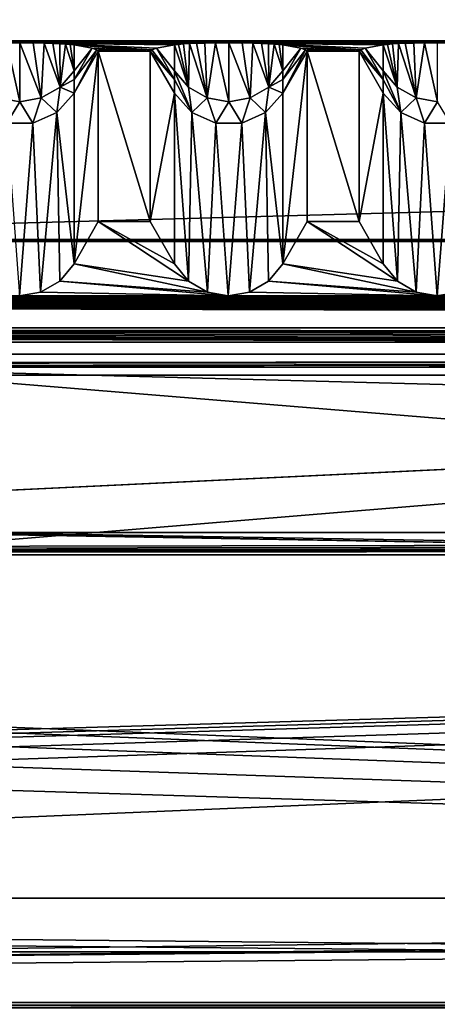
# Model space of a CAD drawing. Units: millimetres. Extents: x -300 to 300, y -508 to 485.
# Drawn here: x -45 to -25, y 392 to 440 of the extents above; entities that cross this region are included whole.
import ezdxf

# ---------------------------------------------------------------- set-up
doc = ezdxf.new("R2010")
doc.units = ezdxf.units.MM
doc.header["$LTSCALE"] = 65.185185
for name, color, linetype in [('1', 7, 'CONTINUOUS'), ('2', 7, 'CONTINUOUS'), ('3', 7, 'CONTINUOUS'), ('358', 7, 'CONTINUOUS'), ('359', 7, 'CONTINUOUS'), ('361', 7, 'CONTINUOUS'), ('362', 7, 'CONTINUOUS'), ('363', 7, 'CONTINUOUS'), ('364', 7, 'CONTINUOUS'), ('365', 7, 'CONTINUOUS'), ('366', 7, 'CONTINUOUS'), ('367', 7, 'CONTINUOUS'), ('368', 7, 'CONTINUOUS'), ('369', 7, 'CONTINUOUS'), ('370', 7, 'CONTINUOUS'), ('372', 7, 'CONTINUOUS'), ('373', 7, 'CONTINUOUS'), ('410', 7, 'CONTINUOUS'), ('423', 7, 'CONTINUOUS'), ('426', 7, 'CONTINUOUS'), ('438', 7, 'CONTINUOUS'), ('439', 7, 'CONTINUOUS'), ('442', 7, 'CONTINUOUS'), ('445', 7, 'CONTINUOUS'), ('446', 7, 'CONTINUOUS'), ('452', 7, 'CONTINUOUS'), ('483', 7, 'CONTINUOUS'), ('485', 7, 'CONTINUOUS'), ('488', 7, 'CONTINUOUS'), ('493', 7, 'CONTINUOUS'), ('496', 7, 'CONTINUOUS'), ('5', 7, 'CONTINUOUS'), ('503', 7, 'CONTINUOUS'), ('7', 7, 'CONTINUOUS'), ('8', 7, 'CONTINUOUS'), ('9', 7, 'CONTINUOUS')]:
    doc.layers.add(name, color=color, linetype=linetype)

msp = doc.modelspace()

# ---------------------------------------------------------------- linework, layer by layer
at = {"layer": '1', "color": 253, "linetype": 'Continuous', "true_color": 0x929eac}
for points in [[(-276, 423.535, -290), (276, 423.535, -290), (-200, 422.951, -256.505), (-276, 423.535, -290)], [(-200, 422.951, -256.505), (276, 423.535, -290), (-198.752, 422.946, -256.17), (-200, 422.951, -256.505)], [(-198.752, 422.946, -256.17), (276, 423.535, -290), (-197.835, 422.93, -255.253), (-198.752, 422.946, -256.17)], [(-197.835, 422.93, -255.253), (276, 423.535, -290), (-197.5, 422.908, -254.005), (-197.835, 422.93, -255.253)], [(276, 423.535, -290), (-80, 422.951, -256.505), (-197.5, 422.908, -254.005), (276, 423.535, -290)], [(-80, 422.951, -256.505), (276, 423.535, -290), (-78.752, 422.946, -256.17), (-80, 422.951, -256.505)], [(-78.752, 422.946, -256.17), (276, 423.535, -290), (-77.835, 422.93, -255.253), (-78.752, 422.946, -256.17)], [(-77.835, 422.93, -255.253), (276, 423.535, -290), (-77.5, 422.908, -254.005), (-77.835, 422.93, -255.253)], [(276, 423.535, -290), (80, 422.951, -256.505), (-77.5, 422.908, -254.005), (276, 423.535, -290)], [(80, 422.951, -256.505), (78.752, 422.946, -256.17), (-77.5, 422.908, -254.005), (80, 422.951, -256.505)], [(78.752, 422.946, -256.17), (77.835, 422.93, -255.253), (-77.5, 422.908, -254.005), (78.752, 422.946, -256.17)], [(77.5, 422.908, -254.005), (-77.5, 415.506, 170.93), (77.835, 422.93, -255.253), (77.5, 422.908, -254.005)], [(77.835, 422.93, -255.253), (-77.5, 415.506, 170.93), (-77.5, 422.908, -254.005), (77.835, 422.93, -255.253)], [(-16.074, 414.483, 229.704), (-77.5, 415.506, 170.93), (77.5, 422.908, -254.005), (-16.074, 414.483, 229.704)], [(-16.9, 414.392, 234.92), (-284, 413.939, 260.916), (-78.752, 415.469, 173.095), (-16.9, 414.392, 234.92)], [(-77.835, 415.485, 172.178), (-16.9, 414.392, 234.92), (-78.752, 415.469, 173.095), (-77.835, 415.485, 172.178)], [(-77.5, 415.506, 170.93), (-16.9, 414.392, 234.92), (-77.835, 415.485, 172.178), (-77.5, 415.506, 170.93)], [(-16.074, 414.483, 229.704), (-16.9, 414.392, 234.92), (-77.5, 415.506, 170.93), (-16.074, 414.483, 229.704)], [(-16.9, 414.392, 234.92), (-16.074, 414.301, 240.137), (-284, 413.939, 260.916), (-16.9, 414.392, 234.92)], [(-16.074, 414.301, 240.137), (-13.672, 414.219, 244.849), (-284, 413.939, 260.916), (-16.074, 414.301, 240.137)], [(-13.672, 414.219, 244.849), (-9.931, 414.154, 248.591), (-284, 413.939, 260.916), (-13.672, 414.219, 244.849)], [(-9.931, 414.154, 248.591), (-5.218, 414.112, 250.992), (-284, 413.939, 260.916), (-9.931, 414.154, 248.591)], [(-5.218, 414.112, 250.992), (0, 414.097, 251.818), (-284, 413.939, 260.916), (-5.218, 414.112, 250.992)], [(-284, 413.939, 260.916), (0, 414.097, 251.818), (284, 413.939, 260.916), (-284, 413.939, 260.916)]]:
    msp.add_3dface(points, dxfattribs=at)
at = {"layer": '2', "color": 253, "linetype": 'Continuous', "true_color": 0x929eac}
for points in [[(-25, 438.445, -284.74), (-15, 438.445, -284.74), (-276, 438.533, -289.739), (-25, 438.445, -284.74)], [(-276, 438.533, -289.739), (-15, 438.445, -284.74), (-5, 438.445, -284.74), (-276, 438.533, -289.739)], [(-35, 438.445, -284.74), (-25, 438.445, -284.74), (-276, 438.533, -289.739), (-35, 438.445, -284.74)], [(-45, 438.445, -284.74), (-35, 438.445, -284.74), (-276, 438.533, -289.739), (-45, 438.445, -284.74)], [(-55, 438.445, -284.74), (-45, 438.445, -284.74), (-276, 438.533, -289.739), (-55, 438.445, -284.74)], [(276, 438.533, -289.739), (-276, 438.533, -289.739), (275, 438.445, -284.74), (276, 438.533, -289.739)], [(275, 438.445, -284.74), (-276, 438.533, -289.739), (265, 438.445, -284.74), (275, 438.445, -284.74)], [(265, 438.445, -284.74), (-276, 438.533, -289.739), (255, 438.445, -284.74), (265, 438.445, -284.74)], [(255, 438.445, -284.74), (-276, 438.533, -289.739), (245, 438.445, -284.74), (255, 438.445, -284.74)], [(245, 438.445, -284.74), (-276, 438.533, -289.739), (235, 438.445, -284.74), (245, 438.445, -284.74)], [(235, 438.445, -284.74), (-276, 438.533, -289.739), (225, 438.445, -284.74), (235, 438.445, -284.74)], [(225, 438.445, -284.74), (-276, 438.533, -289.739), (215, 438.445, -284.74), (225, 438.445, -284.74)], [(215, 438.445, -284.74), (-276, 438.533, -289.739), (205, 438.445, -284.74), (215, 438.445, -284.74)], [(205, 438.445, -284.74), (-276, 438.533, -289.739), (195, 438.445, -284.74), (205, 438.445, -284.74)], [(195, 438.445, -284.74), (-276, 438.533, -289.739), (185, 438.445, -284.74), (195, 438.445, -284.74)], [(185, 438.445, -284.74), (-276, 438.533, -289.739), (175, 438.445, -284.74), (185, 438.445, -284.74)], [(175, 438.445, -284.74), (-276, 438.533, -289.739), (165, 438.445, -284.74), (175, 438.445, -284.74)], [(165, 438.445, -284.74), (-276, 438.533, -289.739), (155, 438.445, -284.74), (165, 438.445, -284.74)], [(155, 438.445, -284.74), (-276, 438.533, -289.739), (145, 438.445, -284.74), (155, 438.445, -284.74)], [(145, 438.445, -284.74), (-276, 438.533, -289.739), (135, 438.445, -284.74), (145, 438.445, -284.74)], [(135, 438.445, -284.74), (-276, 438.533, -289.739), (125, 438.445, -284.74), (135, 438.445, -284.74)], [(125, 438.445, -284.74), (-276, 438.533, -289.739), (115, 438.445, -284.74), (125, 438.445, -284.74)], [(115, 438.445, -284.74), (-276, 438.533, -289.739), (105, 438.445, -284.74), (115, 438.445, -284.74)], [(105, 438.445, -284.74), (-276, 438.533, -289.739), (95, 438.445, -284.74), (105, 438.445, -284.74)], [(95, 438.445, -284.74), (-276, 438.533, -289.739), (85, 438.445, -284.74), (95, 438.445, -284.74)], [(85, 438.445, -284.74), (-276, 438.533, -289.739), (75, 438.445, -284.74), (85, 438.445, -284.74)], [(75, 438.445, -284.74), (-276, 438.533, -289.739), (65, 438.445, -284.74), (75, 438.445, -284.74)], [(65, 438.445, -284.74), (-276, 438.533, -289.739), (55, 438.445, -284.74), (65, 438.445, -284.74)], [(55, 438.445, -284.74), (-276, 438.533, -289.739), (45, 438.445, -284.74), (55, 438.445, -284.74)], [(45, 438.445, -284.74), (-276, 438.533, -289.739), (35, 438.445, -284.74), (45, 438.445, -284.74)], [(35, 438.445, -284.74), (-276, 438.533, -289.739), (25, 438.445, -284.74), (35, 438.445, -284.74)], [(25, 438.445, -284.74), (-276, 438.533, -289.739), (15, 438.445, -284.74), (25, 438.445, -284.74)], [(15, 438.445, -284.74), (-276, 438.533, -289.739), (5, 438.445, -284.74), (15, 438.445, -284.74)], [(5, 438.445, -284.74), (-276, 438.533, -289.739), (-5, 438.445, -284.74), (5, 438.445, -284.74)], [(-45.626, 438.442, -284.514), (-45, 438.445, -284.74), (-55, 438.445, -284.74), (-45.626, 438.442, -284.514)], [(-35.626, 438.442, -284.514), (-35, 438.445, -284.74), (-45, 438.445, -284.74), (-35.626, 438.442, -284.514)], [(-36.142, 438.432, -283.958), (-35.626, 438.442, -284.514), (-45, 438.445, -284.74), (-36.142, 438.432, -283.958)], [(-36.544, 438.419, -283.235), (-36.142, 438.432, -283.958), (-45, 438.445, -284.74), (-36.544, 438.419, -283.235)], [(-36.875, 438.404, -282.381), (-36.544, 438.419, -283.235), (-45, 438.445, -284.74), (-36.875, 438.404, -282.381)], [(-44.357, 438.441, -284.502), (-36.875, 438.404, -282.381), (-45, 438.445, -284.74), (-44.357, 438.441, -284.502)], [(-37.159, 438.387, -281.384), (-36.875, 438.404, -282.381), (-44.357, 438.441, -284.502), (-37.159, 438.387, -281.384)], [(-37.399, 438.367, -280.243), (-37.159, 438.387, -281.384), (-44.357, 438.441, -284.502), (-37.399, 438.367, -280.243)], [(-37.598, 438.345, -278.943), (-37.399, 438.367, -280.243), (-44.357, 438.441, -284.502), (-37.598, 438.345, -278.943)], [(-43.838, 438.431, -283.926), (-37.598, 438.345, -278.943), (-44.357, 438.441, -284.502), (-43.838, 438.431, -283.926)], [(-43.425, 438.418, -283.163), (-37.598, 438.345, -278.943), (-43.838, 438.431, -283.926), (-43.425, 438.418, -283.163)], [(-38.461, 438.191, -270.141), (-37.598, 438.345, -278.943), (-43.425, 438.418, -283.163), (-38.461, 438.191, -270.141)], [(-43.089, 438.402, -282.269), (-38.461, 438.191, -270.141), (-43.425, 438.418, -283.163), (-43.089, 438.402, -282.269)], [(-42.815, 438.385, -281.276), (-38.461, 438.191, -270.141), (-43.089, 438.402, -282.269), (-42.815, 438.385, -281.276)], [(-38.68, 438.115, -265.741), (-38.461, 438.191, -270.141), (-42.815, 438.385, -281.276), (-38.68, 438.115, -265.741)], [(-42.589, 438.366, -280.174), (-38.68, 438.115, -265.741), (-42.815, 438.385, -281.276), (-42.589, 438.366, -280.174)], [(-38.753, 438.038, -261.339), (-38.68, 438.115, -265.741), (-42.589, 438.366, -280.174), (-38.753, 438.038, -261.339)], [(-42.402, 438.345, -278.943), (-38.753, 438.038, -261.339), (-42.589, 438.366, -280.174), (-42.402, 438.345, -278.943)], [(-41.539, 438.191, -270.141), (-38.753, 438.038, -261.339), (-42.402, 438.345, -278.943), (-41.539, 438.191, -270.141)], [(-25.626, 438.442, -284.514), (-25, 438.445, -284.74), (-35, 438.445, -284.74), (-25.626, 438.442, -284.514)], [(-26.142, 438.432, -283.958), (-25.626, 438.442, -284.514), (-35, 438.445, -284.74), (-26.142, 438.432, -283.958)], [(-26.544, 438.419, -283.235), (-26.142, 438.432, -283.958), (-35, 438.445, -284.74), (-26.544, 438.419, -283.235)], [(-26.875, 438.404, -282.381), (-26.544, 438.419, -283.235), (-35, 438.445, -284.74), (-26.875, 438.404, -282.381)], [(-34.357, 438.441, -284.502), (-26.875, 438.404, -282.381), (-35, 438.445, -284.74), (-34.357, 438.441, -284.502)], [(-27.159, 438.387, -281.384), (-26.875, 438.404, -282.381), (-34.357, 438.441, -284.502), (-27.159, 438.387, -281.384)], [(-27.399, 438.367, -280.243), (-27.159, 438.387, -281.384), (-34.357, 438.441, -284.502), (-27.399, 438.367, -280.243)], [(-27.598, 438.345, -278.943), (-27.399, 438.367, -280.243), (-34.357, 438.441, -284.502), (-27.598, 438.345, -278.943)], [(-33.838, 438.431, -283.926), (-27.598, 438.345, -278.943), (-34.357, 438.441, -284.502), (-33.838, 438.431, -283.926)], [(-33.425, 438.418, -283.163), (-27.598, 438.345, -278.943), (-33.838, 438.431, -283.926), (-33.425, 438.418, -283.163)], [(-28.461, 438.191, -270.141), (-27.598, 438.345, -278.943), (-33.425, 438.418, -283.163), (-28.461, 438.191, -270.141)], [(-33.089, 438.402, -282.269), (-28.461, 438.191, -270.141), (-33.425, 438.418, -283.163), (-33.089, 438.402, -282.269)], [(-32.815, 438.385, -281.276), (-28.461, 438.191, -270.141), (-33.089, 438.402, -282.269), (-32.815, 438.385, -281.276)], [(-28.68, 438.115, -265.741), (-28.461, 438.191, -270.141), (-32.815, 438.385, -281.276), (-28.68, 438.115, -265.741)], [(-32.589, 438.366, -280.174), (-28.68, 438.115, -265.741), (-32.815, 438.385, -281.276), (-32.589, 438.366, -280.174)], [(-28.753, 438.038, -261.339), (-28.68, 438.115, -265.741), (-32.589, 438.366, -280.174), (-28.753, 438.038, -261.339)], [(-32.402, 438.345, -278.943), (-28.753, 438.038, -261.339), (-32.589, 438.366, -280.174), (-32.402, 438.345, -278.943)], [(-31.539, 438.191, -270.141), (-28.753, 438.038, -261.339), (-32.402, 438.345, -278.943), (-31.539, 438.191, -270.141)], [(-41.32, 438.115, -265.741), (-38.753, 438.038, -261.339), (-41.539, 438.191, -270.141), (-41.32, 438.115, -265.741)], [(-41.247, 438.038, -261.339), (-38.753, 438.038, -261.339), (-41.32, 438.115, -265.741), (-41.247, 438.038, -261.339)], [(-38.753, 429.895, 206.186), (-38.753, 438.038, -261.339), (-41.247, 438.038, -261.339), (-38.753, 429.895, 206.186)], [(-41.247, 429.895, 206.186), (-38.753, 429.895, 206.186), (-41.247, 438.038, -261.339), (-41.247, 429.895, 206.186)], [(-31.32, 438.115, -265.741), (-28.753, 438.038, -261.339), (-31.539, 438.191, -270.141), (-31.32, 438.115, -265.741)], [(-31.247, 438.038, -261.339), (-28.753, 438.038, -261.339), (-31.32, 438.115, -265.741), (-31.247, 438.038, -261.339)], [(-28.753, 429.895, 206.186), (-28.753, 438.038, -261.339), (-31.247, 438.038, -261.339), (-28.753, 429.895, 206.186)], [(-31.247, 429.895, 206.186), (-28.753, 429.895, 206.186), (-31.247, 438.038, -261.339), (-31.247, 429.895, 206.186)], [(284, 429.024, 256.178), (-284, 429.024, 256.178), (284, 428.937, 261.178), (284, 429.024, 256.178)], [(284, 428.937, 261.178), (-284, 429.024, 256.178), (-284, 428.937, 261.178), (284, 428.937, 261.178)]]:
    msp.add_3dface(points, dxfattribs=at)
at = {"layer": '3', "color": 253, "linetype": 'Continuous', "true_color": 0x929eac}
for points in [[(-284, 413.939, 260.916), (284, 413.939, 260.916), (-284, 428.937, 261.178), (-284, 413.939, 260.916)], [(284, 413.939, 260.916), (284, 428.937, 261.178), (-284, 428.937, 261.178), (284, 413.939, 260.916)]]:
    msp.add_3dface(points, dxfattribs=at)
at = {"layer": '358', "color": 253, "linetype": 'Continuous', "true_color": 0x929eac}
for points in [[(-43.237, 435.111, -261.39), (-42.402, 427.86, 208.151), (-42.402, 436.038, -261.374), (-43.237, 435.111, -261.39)], [(-44.376, 434.604, -261.399), (-44.008, 426.506, 209.459), (-43.237, 435.111, -261.39), (-44.376, 434.604, -261.399)], [(-44.008, 426.506, 209.459), (-43.088, 427.034, 208.949), (-43.237, 435.111, -261.39), (-44.008, 426.506, 209.459)], [(-43.088, 427.034, 208.949), (-42.402, 427.86, 208.151), (-43.237, 435.111, -261.39), (-43.088, 427.034, 208.949)], [(-45.624, 434.604, -261.399), (-45.019, 426.334, 209.624), (-44.376, 434.604, -261.399), (-45.624, 434.604, -261.399)], [(-45.019, 426.334, 209.624), (-44.008, 426.506, 209.459), (-44.376, 434.604, -261.399), (-45.019, 426.334, 209.624)]]:
    msp.add_3dface(points, dxfattribs=at)
at = {"layer": '359', "color": 253, "linetype": 'Continuous', "true_color": 0x929eac}
for points in [[(-41.247, 429.895, 206.186), (-41.247, 438.038, -261.339), (-42.402, 427.86, 208.151), (-41.247, 429.895, 206.186)], [(-42.402, 427.86, 208.151), (-41.247, 438.038, -261.339), (-42.402, 436.038, -261.374), (-42.402, 427.86, 208.151)]]:
    msp.add_3dface(points, dxfattribs=at)
at = {"layer": '361', "color": 253, "linetype": 'Continuous', "true_color": 0x929eac}
for points in [[(-45.626, 438.442, -284.514), (-46.026, 435.803, -273.185), (-45, 435.624, -273.215), (-45.626, 438.442, -284.514)], [(-45, 438.445, -284.74), (-45.626, 438.442, -284.514), (-45, 435.624, -273.215), (-45, 438.445, -284.74)], [(-44.357, 438.441, -284.502), (-45, 438.445, -284.74), (-43.974, 435.803, -273.185), (-44.357, 438.441, -284.502)], [(-45, 438.445, -284.74), (-45, 435.624, -273.215), (-43.974, 435.803, -273.185), (-45, 438.445, -284.74)], [(-43.838, 438.431, -283.926), (-44.357, 438.441, -284.502), (-43.974, 435.803, -273.185), (-43.838, 438.431, -283.926)], [(-43.838, 438.431, -283.926), (-43.974, 435.803, -273.185), (-43.072, 436.316, -273.099), (-43.838, 438.431, -283.926)], [(-43.425, 438.418, -283.163), (-43.838, 438.431, -283.926), (-43.072, 436.316, -273.099), (-43.425, 438.418, -283.163)], [(-43.089, 438.402, -282.269), (-43.425, 438.418, -283.163), (-43.072, 436.316, -273.099), (-43.089, 438.402, -282.269)], [(-42.815, 438.385, -281.276), (-43.089, 438.402, -282.269), (-43.072, 436.316, -273.099), (-42.815, 438.385, -281.276)], [(-42.815, 438.385, -281.276), (-43.072, 436.316, -273.099), (-42.402, 437.104, -272.967), (-42.815, 438.385, -281.276)], [(-42.589, 438.366, -280.174), (-42.815, 438.385, -281.276), (-42.402, 437.104, -272.967), (-42.589, 438.366, -280.174)], [(-42.402, 438.345, -278.943), (-42.589, 438.366, -280.174), (-42.402, 437.104, -272.967), (-42.402, 438.345, -278.943)], [(-42.402, 437.104, -272.967), (-43.072, 436.316, -273.099), (-42.402, 436.694, -270.224), (-42.402, 437.104, -272.967)], [(-43.072, 436.316, -273.099), (-42.402, 436.038, -261.374), (-42.402, 436.694, -270.224), (-43.072, 436.316, -273.099)], [(-43.974, 435.803, -273.185), (-43.237, 435.111, -261.39), (-43.072, 436.316, -273.099), (-43.974, 435.803, -273.185)], [(-43.237, 435.111, -261.39), (-42.402, 436.038, -261.374), (-43.072, 436.316, -273.099), (-43.237, 435.111, -261.39)], [(-46.026, 435.803, -273.185), (-45.624, 434.604, -261.399), (-45, 435.624, -273.215), (-46.026, 435.803, -273.185)], [(-45.624, 434.604, -261.399), (-44.376, 434.604, -261.399), (-45, 435.624, -273.215), (-45.624, 434.604, -261.399)], [(-45, 435.624, -273.215), (-44.376, 434.604, -261.399), (-43.974, 435.803, -273.185), (-45, 435.624, -273.215)], [(-44.376, 434.604, -261.399), (-43.237, 435.111, -261.39), (-43.974, 435.803, -273.185), (-44.376, 434.604, -261.399)]]:
    msp.add_3dface(points, dxfattribs=at)
at = {"layer": '362', "color": 253, "linetype": 'Continuous', "true_color": 0x929eac}
for points in [[(-41.539, 438.191, -270.141), (-42.402, 438.345, -278.943), (-42.402, 437.104, -272.967), (-41.539, 438.191, -270.141)], [(-41.32, 438.115, -265.741), (-41.539, 438.191, -270.141), (-42.402, 436.694, -270.224), (-41.32, 438.115, -265.741)], [(-41.539, 438.191, -270.141), (-42.402, 437.104, -272.967), (-42.402, 436.694, -270.224), (-41.539, 438.191, -270.141)], [(-41.247, 438.038, -261.339), (-41.32, 438.115, -265.741), (-42.402, 436.038, -261.374), (-41.247, 438.038, -261.339)], [(-42.402, 436.038, -261.374), (-41.32, 438.115, -265.741), (-42.402, 436.694, -270.224), (-42.402, 436.038, -261.374)]]:
    msp.add_3dface(points, dxfattribs=at)
at = {"layer": '363', "color": 253, "linetype": 'Continuous', "true_color": 0x929eac}
for points in [[(-38.753, 438.038, -261.339), (-38.753, 429.895, 206.186), (-37.598, 436.038, -261.374), (-38.753, 438.038, -261.339)], [(-38.753, 429.895, 206.186), (-37.598, 427.86, 208.151), (-37.598, 436.038, -261.374), (-38.753, 429.895, 206.186)]]:
    msp.add_3dface(points, dxfattribs=at)
at = {"layer": '364', "color": 253, "linetype": 'Continuous', "true_color": 0x929eac}
for points in [[(-37.598, 427.86, 208.151), (-36.92, 427.041, 208.942), (-37.598, 436.038, -261.374), (-37.598, 427.86, 208.151)], [(-37.598, 436.038, -261.374), (-36.92, 427.041, 208.942), (-36.763, 435.111, -261.39), (-37.598, 436.038, -261.374)], [(-33.237, 435.111, -261.39), (-32.402, 427.86, 208.151), (-32.402, 436.038, -261.374), (-33.237, 435.111, -261.39)], [(-36.92, 427.041, 208.942), (-36.015, 426.514, 209.451), (-36.763, 435.111, -261.39), (-36.92, 427.041, 208.942)], [(-36.763, 435.111, -261.39), (-36.015, 426.514, 209.451), (-35.624, 434.604, -261.399), (-36.763, 435.111, -261.39)], [(-34.376, 434.604, -261.399), (-34.008, 426.506, 209.459), (-33.237, 435.111, -261.39), (-34.376, 434.604, -261.399)], [(-34.008, 426.506, 209.459), (-33.088, 427.034, 208.949), (-33.237, 435.111, -261.39), (-34.008, 426.506, 209.459)], [(-33.088, 427.034, 208.949), (-32.402, 427.86, 208.151), (-33.237, 435.111, -261.39), (-33.088, 427.034, 208.949)], [(-36.015, 426.514, 209.451), (-35.019, 426.334, 209.624), (-35.624, 434.604, -261.399), (-36.015, 426.514, 209.451)], [(-35.624, 434.604, -261.399), (-35.019, 426.334, 209.624), (-34.376, 434.604, -261.399), (-35.624, 434.604, -261.399)], [(-35.019, 426.334, 209.624), (-34.008, 426.506, 209.459), (-34.376, 434.604, -261.399), (-35.019, 426.334, 209.624)]]:
    msp.add_3dface(points, dxfattribs=at)
at = {"layer": '365', "color": 253, "linetype": 'Continuous', "true_color": 0x929eac}
for points in [[(-31.247, 429.895, 206.186), (-31.247, 438.038, -261.339), (-32.402, 427.86, 208.151), (-31.247, 429.895, 206.186)], [(-32.402, 427.86, 208.151), (-31.247, 438.038, -261.339), (-32.402, 436.038, -261.374), (-32.402, 427.86, 208.151)]]:
    msp.add_3dface(points, dxfattribs=at)
at = {"layer": '366', "color": 253, "linetype": 'Continuous', "true_color": 0x929eac}
for points in [[(-37.598, 438.345, -278.943), (-38.461, 438.191, -270.141), (-37.598, 437.104, -272.967), (-37.598, 438.345, -278.943)], [(-38.68, 438.115, -265.741), (-38.753, 438.038, -261.339), (-37.598, 436.694, -270.224), (-38.68, 438.115, -265.741)], [(-38.753, 438.038, -261.339), (-37.598, 436.038, -261.374), (-37.598, 436.694, -270.224), (-38.753, 438.038, -261.339)], [(-38.461, 438.191, -270.141), (-38.68, 438.115, -265.741), (-37.598, 436.694, -270.224), (-38.461, 438.191, -270.141)], [(-37.598, 437.104, -272.967), (-38.461, 438.191, -270.141), (-37.598, 436.694, -270.224), (-37.598, 437.104, -272.967)]]:
    msp.add_3dface(points, dxfattribs=at)
at = {"layer": '367', "color": 253, "linetype": 'Continuous', "true_color": 0x929eac}
for points in [[(-37.399, 438.367, -280.243), (-37.598, 438.345, -278.943), (-36.928, 436.316, -273.099), (-37.399, 438.367, -280.243)], [(-37.598, 438.345, -278.943), (-37.598, 437.104, -272.967), (-36.928, 436.316, -273.099), (-37.598, 438.345, -278.943)], [(-37.159, 438.387, -281.384), (-37.399, 438.367, -280.243), (-36.928, 436.316, -273.099), (-37.159, 438.387, -281.384)], [(-36.875, 438.404, -282.381), (-37.159, 438.387, -281.384), (-36.928, 436.316, -273.099), (-36.875, 438.404, -282.381)], [(-36.875, 438.404, -282.381), (-36.928, 436.316, -273.099), (-36.026, 435.803, -273.185), (-36.875, 438.404, -282.381)], [(-36.544, 438.419, -283.235), (-36.875, 438.404, -282.381), (-36.026, 435.803, -273.185), (-36.544, 438.419, -283.235)], [(-36.142, 438.432, -283.958), (-36.544, 438.419, -283.235), (-36.026, 435.803, -273.185), (-36.142, 438.432, -283.958)], [(-35.626, 438.442, -284.514), (-36.142, 438.432, -283.958), (-36.026, 435.803, -273.185), (-35.626, 438.442, -284.514)], [(-35.626, 438.442, -284.514), (-36.026, 435.803, -273.185), (-35, 435.624, -273.215), (-35.626, 438.442, -284.514)], [(-35, 438.445, -284.74), (-35.626, 438.442, -284.514), (-35, 435.624, -273.215), (-35, 438.445, -284.74)], [(-34.357, 438.441, -284.502), (-35, 438.445, -284.74), (-33.974, 435.803, -273.185), (-34.357, 438.441, -284.502)], [(-35, 438.445, -284.74), (-35, 435.624, -273.215), (-33.974, 435.803, -273.185), (-35, 438.445, -284.74)], [(-33.838, 438.431, -283.926), (-34.357, 438.441, -284.502), (-33.974, 435.803, -273.185), (-33.838, 438.431, -283.926)], [(-33.838, 438.431, -283.926), (-33.974, 435.803, -273.185), (-33.072, 436.316, -273.099), (-33.838, 438.431, -283.926)], [(-33.425, 438.418, -283.163), (-33.838, 438.431, -283.926), (-33.072, 436.316, -273.099), (-33.425, 438.418, -283.163)], [(-33.089, 438.402, -282.269), (-33.425, 438.418, -283.163), (-33.072, 436.316, -273.099), (-33.089, 438.402, -282.269)], [(-32.815, 438.385, -281.276), (-33.089, 438.402, -282.269), (-33.072, 436.316, -273.099), (-32.815, 438.385, -281.276)], [(-32.815, 438.385, -281.276), (-33.072, 436.316, -273.099), (-32.402, 437.104, -272.967), (-32.815, 438.385, -281.276)], [(-32.589, 438.366, -280.174), (-32.815, 438.385, -281.276), (-32.402, 437.104, -272.967), (-32.589, 438.366, -280.174)], [(-32.402, 438.345, -278.943), (-32.589, 438.366, -280.174), (-32.402, 437.104, -272.967), (-32.402, 438.345, -278.943)], [(-36.763, 435.111, -261.39), (-37.598, 437.104, -272.967), (-37.598, 436.694, -270.224), (-36.763, 435.111, -261.39)], [(-37.598, 437.104, -272.967), (-36.763, 435.111, -261.39), (-36.928, 436.316, -273.099), (-37.598, 437.104, -272.967)], [(-32.402, 437.104, -272.967), (-33.072, 436.316, -273.099), (-32.402, 436.694, -270.224), (-32.402, 437.104, -272.967)], [(-37.598, 436.038, -261.374), (-36.763, 435.111, -261.39), (-37.598, 436.694, -270.224), (-37.598, 436.038, -261.374)], [(-33.072, 436.316, -273.099), (-32.402, 436.038, -261.374), (-32.402, 436.694, -270.224), (-33.072, 436.316, -273.099)], [(-36.928, 436.316, -273.099), (-36.763, 435.111, -261.39), (-36.026, 435.803, -273.185), (-36.928, 436.316, -273.099)], [(-33.974, 435.803, -273.185), (-33.237, 435.111, -261.39), (-33.072, 436.316, -273.099), (-33.974, 435.803, -273.185)], [(-33.237, 435.111, -261.39), (-32.402, 436.038, -261.374), (-33.072, 436.316, -273.099), (-33.237, 435.111, -261.39)], [(-36.763, 435.111, -261.39), (-35.624, 434.604, -261.399), (-36.026, 435.803, -273.185), (-36.763, 435.111, -261.39)], [(-36.026, 435.803, -273.185), (-35.624, 434.604, -261.399), (-35, 435.624, -273.215), (-36.026, 435.803, -273.185)], [(-35.624, 434.604, -261.399), (-34.376, 434.604, -261.399), (-35, 435.624, -273.215), (-35.624, 434.604, -261.399)], [(-35, 435.624, -273.215), (-34.376, 434.604, -261.399), (-33.974, 435.803, -273.185), (-35, 435.624, -273.215)], [(-34.376, 434.604, -261.399), (-33.237, 435.111, -261.39), (-33.974, 435.803, -273.185), (-34.376, 434.604, -261.399)]]:
    msp.add_3dface(points, dxfattribs=at)
at = {"layer": '368', "color": 253, "linetype": 'Continuous', "true_color": 0x929eac}
for points in [[(-31.539, 438.191, -270.141), (-32.402, 438.345, -278.943), (-32.402, 437.104, -272.967), (-31.539, 438.191, -270.141)], [(-31.32, 438.115, -265.741), (-31.539, 438.191, -270.141), (-32.402, 436.694, -270.224), (-31.32, 438.115, -265.741)], [(-31.539, 438.191, -270.141), (-32.402, 437.104, -272.967), (-32.402, 436.694, -270.224), (-31.539, 438.191, -270.141)], [(-31.247, 438.038, -261.339), (-31.32, 438.115, -265.741), (-32.402, 436.038, -261.374), (-31.247, 438.038, -261.339)], [(-32.402, 436.038, -261.374), (-31.32, 438.115, -265.741), (-32.402, 436.694, -270.224), (-32.402, 436.038, -261.374)]]:
    msp.add_3dface(points, dxfattribs=at)
at = {"layer": '369', "color": 253, "linetype": 'Continuous', "true_color": 0x929eac}
for points in [[(-28.753, 438.038, -261.339), (-28.753, 429.895, 206.186), (-27.598, 436.038, -261.374), (-28.753, 438.038, -261.339)], [(-28.753, 429.895, 206.186), (-27.598, 427.86, 208.151), (-27.598, 436.038, -261.374), (-28.753, 429.895, 206.186)]]:
    msp.add_3dface(points, dxfattribs=at)
at = {"layer": '370', "color": 253, "linetype": 'Continuous', "true_color": 0x929eac}
for points in [[(-27.598, 427.86, 208.151), (-26.92, 427.041, 208.942), (-27.598, 436.038, -261.374), (-27.598, 427.86, 208.151)], [(-27.598, 436.038, -261.374), (-26.92, 427.041, 208.942), (-26.763, 435.111, -261.39), (-27.598, 436.038, -261.374)], [(-26.92, 427.041, 208.942), (-26.015, 426.514, 209.451), (-26.763, 435.111, -261.39), (-26.92, 427.041, 208.942)], [(-26.763, 435.111, -261.39), (-26.015, 426.514, 209.451), (-25.624, 434.604, -261.399), (-26.763, 435.111, -261.39)], [(-26.015, 426.514, 209.451), (-25.019, 426.334, 209.624), (-25.624, 434.604, -261.399), (-26.015, 426.514, 209.451)], [(-25.624, 434.604, -261.399), (-25.019, 426.334, 209.624), (-24.376, 434.604, -261.399), (-25.624, 434.604, -261.399)], [(-25.019, 426.334, 209.624), (-24.008, 426.506, 209.459), (-24.376, 434.604, -261.399), (-25.019, 426.334, 209.624)]]:
    msp.add_3dface(points, dxfattribs=at)
at = {"layer": '372', "color": 253, "linetype": 'Continuous', "true_color": 0x929eac}
for points in [[(-27.598, 438.345, -278.943), (-28.461, 438.191, -270.141), (-27.598, 437.104, -272.967), (-27.598, 438.345, -278.943)], [(-28.68, 438.115, -265.741), (-28.753, 438.038, -261.339), (-27.598, 436.694, -270.224), (-28.68, 438.115, -265.741)], [(-28.753, 438.038, -261.339), (-27.598, 436.038, -261.374), (-27.598, 436.694, -270.224), (-28.753, 438.038, -261.339)], [(-28.461, 438.191, -270.141), (-28.68, 438.115, -265.741), (-27.598, 436.694, -270.224), (-28.461, 438.191, -270.141)], [(-27.598, 437.104, -272.967), (-28.461, 438.191, -270.141), (-27.598, 436.694, -270.224), (-27.598, 437.104, -272.967)]]:
    msp.add_3dface(points, dxfattribs=at)
at = {"layer": '373', "color": 253, "linetype": 'Continuous', "true_color": 0x929eac}
for points in [[(-27.399, 438.367, -280.243), (-27.598, 438.345, -278.943), (-26.928, 436.316, -273.099), (-27.399, 438.367, -280.243)], [(-27.598, 438.345, -278.943), (-27.598, 437.104, -272.967), (-26.928, 436.316, -273.099), (-27.598, 438.345, -278.943)], [(-27.159, 438.387, -281.384), (-27.399, 438.367, -280.243), (-26.928, 436.316, -273.099), (-27.159, 438.387, -281.384)], [(-26.875, 438.404, -282.381), (-27.159, 438.387, -281.384), (-26.928, 436.316, -273.099), (-26.875, 438.404, -282.381)], [(-26.875, 438.404, -282.381), (-26.928, 436.316, -273.099), (-26.026, 435.803, -273.185), (-26.875, 438.404, -282.381)], [(-26.544, 438.419, -283.235), (-26.875, 438.404, -282.381), (-26.026, 435.803, -273.185), (-26.544, 438.419, -283.235)], [(-26.142, 438.432, -283.958), (-26.544, 438.419, -283.235), (-26.026, 435.803, -273.185), (-26.142, 438.432, -283.958)], [(-25.626, 438.442, -284.514), (-26.142, 438.432, -283.958), (-26.026, 435.803, -273.185), (-25.626, 438.442, -284.514)], [(-25.626, 438.442, -284.514), (-26.026, 435.803, -273.185), (-25, 435.624, -273.215), (-25.626, 438.442, -284.514)], [(-25, 438.445, -284.74), (-25.626, 438.442, -284.514), (-25, 435.624, -273.215), (-25, 438.445, -284.74)], [(-26.763, 435.111, -261.39), (-27.598, 437.104, -272.967), (-27.598, 436.694, -270.224), (-26.763, 435.111, -261.39)], [(-27.598, 437.104, -272.967), (-26.763, 435.111, -261.39), (-26.928, 436.316, -273.099), (-27.598, 437.104, -272.967)], [(-27.598, 436.038, -261.374), (-26.763, 435.111, -261.39), (-27.598, 436.694, -270.224), (-27.598, 436.038, -261.374)], [(-26.928, 436.316, -273.099), (-26.763, 435.111, -261.39), (-26.026, 435.803, -273.185), (-26.928, 436.316, -273.099)], [(-26.763, 435.111, -261.39), (-25.624, 434.604, -261.399), (-26.026, 435.803, -273.185), (-26.763, 435.111, -261.39)], [(-26.026, 435.803, -273.185), (-25.624, 434.604, -261.399), (-25, 435.624, -273.215), (-26.026, 435.803, -273.185)], [(-25.624, 434.604, -261.399), (-24.376, 434.604, -261.399), (-25, 435.624, -273.215), (-25.624, 434.604, -261.399)]]:
    msp.add_3dface(points, dxfattribs=at)
at = {"layer": '410', "color": 253, "linetype": 'Continuous', "true_color": 0x929eac}
for points in [[(-298, 392.5, 313), (298, 392.5, 313), (3.438, 392.5, 255.901), (-298, 392.5, 313)], [(-282.5, 392.5, 200), (-298, 392.5, 313), (-10.036, 392.5, 210.036), (-282.5, 392.5, 200)], [(-10.036, 392.5, 210.036), (-298, 392.5, 313), (-15.819, 392.5, 213.754), (-10.036, 392.5, 210.036)], [(-15.819, 392.5, 213.754), (-298, 392.5, 313), (-20.319, 392.5, 218.95), (-15.819, 392.5, 213.754)], [(-20.319, 392.5, 218.95), (-298, 392.5, 313), (-23.173, 392.5, 225.201), (-20.319, 392.5, 218.95)], [(-23.173, 392.5, 225.201), (-298, 392.5, 313), (-24.15, 392.5, 232), (-23.173, 392.5, 225.201)], [(-24.15, 392.5, 232), (-298, 392.5, 313), (-23.173, 392.5, 238.799), (-24.15, 392.5, 232)], [(-23.173, 392.5, 238.799), (-298, 392.5, 313), (-20.319, 392.5, 245.05), (-23.173, 392.5, 238.799)], [(-20.319, 392.5, 245.05), (-298, 392.5, 313), (-15.819, 392.5, 250.246), (-20.319, 392.5, 245.05)], [(-15.819, 392.5, 250.246), (-298, 392.5, 313), (-10.036, 392.5, 253.964), (-15.819, 392.5, 250.246)], [(-10.036, 392.5, 253.964), (-298, 392.5, 313), (-3.438, 392.5, 255.901), (-10.036, 392.5, 253.964)], [(-3.438, 392.5, 255.901), (-298, 392.5, 313), (3.438, 392.5, 255.901), (-3.438, 392.5, 255.901)], [(298, 392.5, -333), (-298, 392.5, -333), (-282.5, 392.5, -290), (298, 392.5, -333)], [(282.5, 392.5, -290), (298, 392.5, -333), (-282.5, 392.5, -290), (282.5, 392.5, -290)], [(282.5, 392.5, 200), (-282.5, 392.5, 200), (-3.438, 392.5, 208.099), (282.5, 392.5, 200)], [(-3.438, 392.5, 208.099), (-282.5, 392.5, 200), (-10.036, 392.5, 210.036), (-3.438, 392.5, 208.099)], [(254.75, 392.5, 198), (254.75, 392.5, -288), (-254.75, 392.5, 198), (254.75, 392.5, 198)], [(-254.75, 392.5, 198), (254.75, 392.5, -288), (-254.75, 392.5, -288), (-254.75, 392.5, 198)]]:
    msp.add_3dface(points, dxfattribs=at)
at = {"layer": '423', "color": 253, "linetype": 'Continuous', "true_color": 0x929eac}
for points in [[(298, 392.5, 313), (-298, 392.5, 313), (-298, 392.232, 314), (298, 392.5, 313)], [(298, 392.5, 313), (-298, 392.232, 314), (298, 392.343, 313.777), (298, 392.5, 313)]]:
    msp.add_3dface(points, dxfattribs=at)
at = {"layer": '426', "color": 253, "linetype": 'Continuous', "true_color": 0x929eac}
for points in [[(-298, 392.5, -333), (298, 392.5, -333), (298, 392.232, -334), (-298, 392.5, -333)], [(-298, 392.226, -334.011), (-298, 392.5, -333), (298, 392.232, -334), (-298, 392.226, -334.011)]]:
    msp.add_3dface(points, dxfattribs=at)
at = {"layer": '438', "color": 253, "linetype": 'Continuous', "true_color": 0x929eac}
for points in [[(277.5, 415, 198), (-266.75, 399.1, 198), (-277.5, 415, 198), (277.5, 415, 198)], [(-256.75, 399.1, 198), (-266.75, 399.1, 198), (277.5, 415, 198), (-256.75, 399.1, 198)], [(-255.752, 398.832, 198), (-256.75, 399.1, 198), (277.5, 415, 198), (-255.752, 398.832, 198)], [(-255.018, 398.098, 198), (-255.752, 398.832, 198), (277.5, 415, 198), (-255.018, 398.098, 198)], [(-254.75, 397.1, 198), (-255.018, 398.098, 198), (277.5, 415, 198), (-254.75, 397.1, 198)], [(-254.75, 392.5, 198), (-254.75, 397.1, 198), (277.5, 415, 198), (-254.75, 392.5, 198)], [(255.752, 398.832, 198), (-254.75, 392.5, 198), (277.5, 415, 198), (255.752, 398.832, 198)], [(255.018, 398.098, 198), (-254.75, 392.5, 198), (255.752, 398.832, 198), (255.018, 398.098, 198)], [(254.75, 397.1, 198), (-254.75, 392.5, 198), (255.018, 398.098, 198), (254.75, 397.1, 198)], [(254.75, 392.5, 198), (-254.75, 392.5, 198), (254.75, 397.1, 198), (254.75, 392.5, 198)]]:
    msp.add_3dface(points, dxfattribs=at)
at = {"layer": '439', "color": 253, "linetype": 'Continuous', "true_color": 0x929eac}
for points in [[(-279.413, 414.619, 200), (282.5, 392.5, 200), (-277.5, 415, 200), (-279.413, 414.619, 200)], [(-277.5, 415, 200), (282.5, 392.5, 200), (277.5, 415, 200), (-277.5, 415, 200)], [(-281.036, 413.536, 200), (282.5, 392.5, 200), (-279.413, 414.619, 200), (-281.036, 413.536, 200)], [(-282.119, 411.913, 200), (282.5, 392.5, 200), (-281.036, 413.536, 200), (-282.119, 411.913, 200)], [(-282.5, 410, 200), (282.5, 392.5, 200), (-282.119, 411.913, 200), (-282.5, 410, 200)], [(-282.5, 392.5, 200), (282.5, 392.5, 200), (-282.5, 410, 200), (-282.5, 392.5, 200)]]:
    msp.add_3dface(points, dxfattribs=at)
at = {"layer": '442', "color": 253, "linetype": 'Continuous', "true_color": 0x929eac}
for points in [[(277.5, 415, 198), (-277.5, 415, 198), (277.5, 415, 200), (277.5, 415, 198)], [(-277.5, 415, 198), (-277.5, 415, 200), (277.5, 415, 200), (-277.5, 415, 198)]]:
    msp.add_3dface(points, dxfattribs=at)
at = {"layer": '445', "color": 253, "linetype": 'Continuous', "true_color": 0x929eac}
for points in [[(-254.75, 397.1, -288), (254.75, 392.5, -288), (-242.5, 397.5, -288), (-254.75, 397.1, -288)], [(-242.5, 397.5, -288), (254.75, 392.5, -288), (242.5, 397.5, -288), (-242.5, 397.5, -288)], [(-254.75, 392.5, -288), (254.75, 392.5, -288), (-254.75, 397.1, -288), (-254.75, 392.5, -288)]]:
    msp.add_3dface(points, dxfattribs=at)
at = {"layer": '446', "color": 253, "linetype": 'Continuous', "true_color": 0x929eac}
for points in [[(282.5, 392.5, -290), (-282.5, 392.5, -290), (242.5, 397.5, -290), (282.5, 392.5, -290)], [(242.5, 397.5, -290), (-282.5, 392.5, -290), (-242.5, 397.5, -290), (242.5, 397.5, -290)]]:
    msp.add_3dface(points, dxfattribs=at)
at = {"layer": '452', "color": 253, "linetype": 'Continuous', "true_color": 0x929eac}
for points in [[(-242.5, 397.5, -288), (242.5, 397.5, -288), (-242.5, 397.5, -290), (-242.5, 397.5, -288)], [(242.5, 397.5, -288), (242.5, 397.5, -290), (-242.5, 397.5, -290), (242.5, 397.5, -288)]]:
    msp.add_3dface(points, dxfattribs=at)
at = {"layer": '483', "color": 253, "linetype": 'Continuous', "true_color": 0x929eac}
for points in [[(287, 394.94, 264.021), (-287, 394.94, 264.021), (284, 394.937, 261.021), (287, 394.94, 264.021)], [(284, 394.937, 261.021), (-287, 394.94, 264.021), (-284, 394.937, 261.021), (284, 394.937, 261.021)]]:
    msp.add_3dface(points, dxfattribs=at)
at = {"layer": '485', "color": 253, "linetype": 'Continuous', "true_color": 0x929eac}
for points in [[(-287, 394.94, 264.021), (287, 394.94, 264.021), (-287, 441.94, 263.987), (-287, 394.94, 264.021)], [(-287, 441.94, 263.987), (287, 394.94, 264.021), (287, 441.94, 263.987), (-287, 441.94, 263.987)]]:
    msp.add_3dface(points, dxfattribs=at)
at = {"layer": '488', "color": 253, "linetype": 'Continuous', "true_color": 0x929eac}
for points in [[(-276, 484.533, -293.045), (276, 484.533, -293.045), (-235, 422.533, -292.999), (-276, 484.533, -293.045)], [(-235, 422.533, -292.999), (276, 484.533, -293.045), (235, 422.533, -292.999), (-235, 422.533, -292.999)]]:
    msp.add_3dface(points, dxfattribs=at)
at = {"layer": '493', "color": 253, "linetype": 'Continuous', "true_color": 0x929eac}
for points in [[(276, 484.535, -290.045), (-276, 484.535, -290.045), (235, 422.535, -289.999), (276, 484.535, -290.045)], [(235, 422.535, -289.999), (-276, 484.535, -290.045), (-235, 422.535, -289.999), (235, 422.535, -289.999)]]:
    msp.add_3dface(points, dxfattribs=at)
at = {"layer": '496', "color": 253, "linetype": 'Continuous', "true_color": 0x929eac}
for points in [[(284, 394.937, 261.021), (-284, 394.937, 261.021), (284, 441.937, 260.987), (284, 394.937, 261.021)], [(-284, 394.937, 261.021), (-284, 441.937, 260.987), (284, 441.937, 260.987), (-284, 394.937, 261.021)]]:
    msp.add_3dface(points, dxfattribs=at)
at = {"layer": '5', "color": 253, "linetype": 'Continuous', "true_color": 0x929eac}
for points in [[(276, 423.535, -290), (-276, 423.535, -290), (276, 438.533, -289.739), (276, 423.535, -290)], [(-276, 423.535, -290), (-276, 438.533, -289.739), (276, 438.533, -289.739), (-276, 423.535, -290)]]:
    msp.add_3dface(points, dxfattribs=at)
at = {"layer": '503', "color": 253, "linetype": 'Continuous', "true_color": 0x929eac}
for points in [[(-235, 422.533, -292.999), (235, 422.533, -292.999), (-235, 422.535, -289.999), (-235, 422.533, -292.999)], [(235, 422.533, -292.999), (235, 422.535, -289.999), (-235, 422.535, -289.999), (235, 422.533, -292.999)]]:
    msp.add_3dface(points, dxfattribs=at)
at = {"layer": '7', "color": 253, "linetype": 'Continuous', "true_color": 0x929eac}
for points in [[(-284, 429.024, 256.178), (284, 429.024, 256.178), (-284, 424.112, 251.092), (-284, 429.024, 256.178)], [(284, 429.024, 256.178), (284, 424.112, 251.092), (-284, 424.112, 251.092), (284, 429.024, 256.178)]]:
    msp.add_3dface(points, dxfattribs=at)
at = {"layer": '8', "color": 253, "linetype": 'Continuous', "true_color": 0x929eac}
for points in [[(284, 424.808, 211.098), (-284, 424.808, 211.098), (0.003, 424.651, 220.097), (284, 424.808, 211.098)], [(-284, 424.808, 211.098), (-284, 424.112, 251.092), (-0.003, 424.129, 250.092), (-284, 424.808, 211.098)], [(-15, 424.39, 235.095), (-284, 424.808, 211.098), (-14.311, 424.312, 239.574), (-15, 424.39, 235.095)], [(-284, 424.808, 211.098), (-15, 424.39, 235.095), (-14.308, 424.469, 230.596), (-284, 424.808, 211.098)], [(-14.311, 424.312, 239.574), (-284, 424.808, 211.098), (-12.205, 424.239, 243.806), (-14.311, 424.312, 239.574)], [(-12.205, 424.239, 243.806), (-284, 424.808, 211.098), (-10.657, 424.206, 245.648), (-12.205, 424.239, 243.806)], [(-10.657, 424.206, 245.648), (-284, 424.808, 211.098), (-8.835, 424.179, 247.211), (-10.657, 424.206, 245.648)], [(-8.835, 424.179, 247.211), (-284, 424.808, 211.098), (-4.618, 424.142, 249.363), (-8.835, 424.179, 247.211)], [(-4.618, 424.142, 249.363), (-284, 424.808, 211.098), (-0.003, 424.129, 250.092), (-4.618, 424.142, 249.363)], [(0.003, 424.651, 220.097), (-284, 424.808, 211.098), (-4.609, 424.639, 220.823), (0.003, 424.651, 220.097)], [(-4.609, 424.639, 220.823), (-284, 424.808, 211.098), (-8.819, 424.601, 222.966), (-4.609, 424.639, 220.823)], [(-8.819, 424.601, 222.966), (-284, 424.808, 211.098), (-10.64, 424.574, 224.523), (-8.819, 424.601, 222.966)], [(-10.64, 424.574, 224.523), (-284, 424.808, 211.098), (-12.191, 424.542, 226.366), (-10.64, 424.574, 224.523)], [(-12.191, 424.542, 226.366), (-284, 424.808, 211.098), (-14.308, 424.469, 230.596), (-12.191, 424.542, 226.366)], [(-284, 424.112, 251.092), (284, 424.112, 251.092), (-0.003, 424.129, 250.092), (-284, 424.112, 251.092)]]:
    msp.add_3dface(points, dxfattribs=at)
at = {"layer": '9', "color": 253, "linetype": 'Continuous', "true_color": 0x929eac}
for points in [[(-41.247, 429.895, 206.186), (-42.402, 427.86, 208.151), (-36.92, 427.041, 208.942), (-41.247, 429.895, 206.186)], [(-38.753, 429.895, 206.186), (-41.247, 429.895, 206.186), (-37.598, 427.86, 208.151), (-38.753, 429.895, 206.186)], [(-37.598, 427.86, 208.151), (-41.247, 429.895, 206.186), (-36.92, 427.041, 208.942), (-37.598, 427.86, 208.151)], [(-31.247, 429.895, 206.186), (-32.402, 427.86, 208.151), (-26.92, 427.041, 208.942), (-31.247, 429.895, 206.186)], [(-28.753, 429.895, 206.186), (-31.247, 429.895, 206.186), (-27.598, 427.86, 208.151), (-28.753, 429.895, 206.186)], [(-27.598, 427.86, 208.151), (-31.247, 429.895, 206.186), (-26.92, 427.041, 208.942), (-27.598, 427.86, 208.151)], [(-42.402, 427.86, 208.151), (-43.088, 427.034, 208.949), (-36.015, 426.514, 209.451), (-42.402, 427.86, 208.151)], [(-36.92, 427.041, 208.942), (-42.402, 427.86, 208.151), (-36.015, 426.514, 209.451), (-36.92, 427.041, 208.942)], [(-32.402, 427.86, 208.151), (-33.088, 427.034, 208.949), (-26.015, 426.514, 209.451), (-32.402, 427.86, 208.151)], [(-26.92, 427.041, 208.942), (-32.402, 427.86, 208.151), (-26.015, 426.514, 209.451), (-26.92, 427.041, 208.942)], [(-43.088, 427.034, 208.949), (-44.008, 426.506, 209.459), (-35.019, 426.334, 209.624), (-43.088, 427.034, 208.949)], [(-36.015, 426.514, 209.451), (-43.088, 427.034, 208.949), (-35.019, 426.334, 209.624), (-36.015, 426.514, 209.451)], [(-33.088, 427.034, 208.949), (-34.008, 426.506, 209.459), (-25.019, 426.334, 209.624), (-33.088, 427.034, 208.949)], [(-26.015, 426.514, 209.451), (-33.088, 427.034, 208.949), (-25.019, 426.334, 209.624), (-26.015, 426.514, 209.451)], [(-284, 424.808, 211.098), (284, 424.808, 211.098), (-275.019, 426.334, 209.624), (-284, 424.808, 211.098)], [(-275.019, 426.334, 209.624), (284, 424.808, 211.098), (-265.019, 426.334, 209.624), (-275.019, 426.334, 209.624)], [(-265.019, 426.334, 209.624), (284, 424.808, 211.098), (-255.019, 426.334, 209.624), (-265.019, 426.334, 209.624)], [(-255.019, 426.334, 209.624), (284, 424.808, 211.098), (-245.019, 426.334, 209.624), (-255.019, 426.334, 209.624)], [(-245.019, 426.334, 209.624), (284, 424.808, 211.098), (-235.019, 426.334, 209.624), (-245.019, 426.334, 209.624)], [(-235.019, 426.334, 209.624), (284, 424.808, 211.098), (-225.019, 426.334, 209.624), (-235.019, 426.334, 209.624)], [(-225.019, 426.334, 209.624), (284, 424.808, 211.098), (-215.019, 426.334, 209.624), (-225.019, 426.334, 209.624)], [(-215.019, 426.334, 209.624), (284, 424.808, 211.098), (-205.019, 426.334, 209.624), (-215.019, 426.334, 209.624)], [(-205.019, 426.334, 209.624), (284, 424.808, 211.098), (-195.019, 426.334, 209.624), (-205.019, 426.334, 209.624)], [(-195.019, 426.334, 209.624), (284, 424.808, 211.098), (-185.019, 426.334, 209.624), (-195.019, 426.334, 209.624)], [(-185.019, 426.334, 209.624), (284, 424.808, 211.098), (-175.019, 426.334, 209.624), (-185.019, 426.334, 209.624)], [(-175.019, 426.334, 209.624), (284, 424.808, 211.098), (-165.019, 426.334, 209.624), (-175.019, 426.334, 209.624)], [(-165.019, 426.334, 209.624), (284, 424.808, 211.098), (-155.019, 426.334, 209.624), (-165.019, 426.334, 209.624)], [(-155.019, 426.334, 209.624), (284, 424.808, 211.098), (-145.019, 426.334, 209.624), (-155.019, 426.334, 209.624)], [(-145.019, 426.334, 209.624), (284, 424.808, 211.098), (-135.019, 426.334, 209.624), (-145.019, 426.334, 209.624)], [(-135.019, 426.334, 209.624), (284, 424.808, 211.098), (-125.019, 426.334, 209.624), (-135.019, 426.334, 209.624)], [(-125.019, 426.334, 209.624), (284, 424.808, 211.098), (-115.019, 426.334, 209.624), (-125.019, 426.334, 209.624)], [(-115.019, 426.334, 209.624), (284, 424.808, 211.098), (-105.019, 426.334, 209.624), (-115.019, 426.334, 209.624)], [(-105.019, 426.334, 209.624), (284, 424.808, 211.098), (-95.019, 426.334, 209.624), (-105.019, 426.334, 209.624)], [(-95.019, 426.334, 209.624), (284, 424.808, 211.098), (-85.019, 426.334, 209.624), (-95.019, 426.334, 209.624)], [(-85.019, 426.334, 209.624), (284, 424.808, 211.098), (-75.019, 426.334, 209.624), (-85.019, 426.334, 209.624)], [(-75.019, 426.334, 209.624), (284, 424.808, 211.098), (-65.019, 426.334, 209.624), (-75.019, 426.334, 209.624)], [(-65.019, 426.334, 209.624), (284, 424.808, 211.098), (-55.019, 426.334, 209.624), (-65.019, 426.334, 209.624)], [(-55.019, 426.334, 209.624), (284, 424.808, 211.098), (-45.019, 426.334, 209.624), (-55.019, 426.334, 209.624)], [(-44.008, 426.506, 209.459), (-45.019, 426.334, 209.624), (-35.019, 426.334, 209.624), (-44.008, 426.506, 209.459)], [(-45.019, 426.334, 209.624), (284, 424.808, 211.098), (-35.019, 426.334, 209.624), (-45.019, 426.334, 209.624)], [(-34.008, 426.506, 209.459), (-35.019, 426.334, 209.624), (-25.019, 426.334, 209.624), (-34.008, 426.506, 209.459)], [(-35.019, 426.334, 209.624), (284, 424.808, 211.098), (-25.019, 426.334, 209.624), (-35.019, 426.334, 209.624)], [(-24.008, 426.506, 209.459), (-25.019, 426.334, 209.624), (-15.019, 426.334, 209.624), (-24.008, 426.506, 209.459)], [(-25.019, 426.334, 209.624), (284, 424.808, 211.098), (-15.019, 426.334, 209.624), (-25.019, 426.334, 209.624)]]:
    msp.add_3dface(points, dxfattribs=at)

doc.saveas('drawing.dxf')
